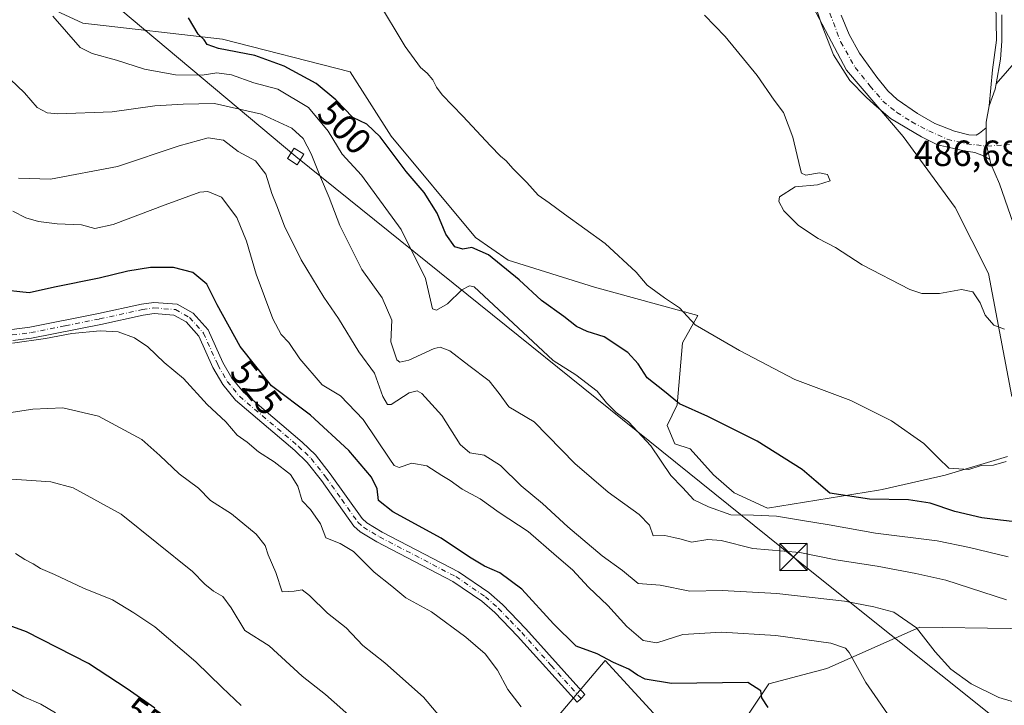
# Model space of a CAD drawing. Units: metres. Extents: x 634918 to 638380, y 4720492 to 4722873.
# Drawn here: x 636632 to 636902, y 4721530 to 4721718 of the extents above; entities that cross this region are included whole.
import ezdxf
from ezdxf.enums import TextEntityAlignment as Align

# ---------------------------------------------------------------- set-up
doc = ezdxf.new("R2010")
doc.units = ezdxf.units.M
doc.header["$MEASUREMENT"] = 0
doc.linetypes.add('DGN Style 4', pattern=[2.6384748266838614, 1.318413404963828, -0.6592067024819142, 0.001648016756204785, -0.6592067024819142])
for name, color, linetype, lineweight in [('Arcén (en calzada doble)', 91, 'Continuous', 13), ('Camino Cxs', 7, 'Continuous', 0), ('Camino eje', 30, 'DGN Style 4', 13), ('Carretera de calzada única Cxs', 7, 'Continuous', 13), ('Cima', 7, 'Continuous', 0), ('Cultivos herbáceos CxS', 92, 'Continuous', 0), ('Curva de nivel maestra', 30, 'Continuous', 30), ('Curva de nivel normal', 30, 'Continuous', 0), ('Matorral CxS', 135, 'Continuous', 0), ('Núcleo urbano CxS', 7, 'Continuous', 0), ('Pista pavimentada Cxs', 135, 'Continuous', 0), ('Pista pavimentada eje', 135, 'DGN Style 4', 0), ('Rótulo de curva de nivel directora', 7, 'Continuous', 0), ('Rótulo de punto de cota en terreno', 7, 'Continuous', 0), ('Tendido', 6, 'Continuous', 0), ('Torre de tendido Cxs', 51, 'Continuous', 0), ('Torre de tendido puntual', 7, 'Continuous', 0)]:
    doc.layers.add(name, color=color, linetype=linetype, lineweight=lineweight)
doc.styles.add('Style-Arial', font='txt')

# ---------------------------------------------------------------- blocks, each defined once
blk = doc.blocks.new('*U19')
at = {"layer": 'Núcleo urbano CxS', "color": 7, "linetype": 'Continuous', "lineweight": 0}
blk.add_polyline3d([(636904.5904999999, 4721614.706300001, 491.8380000000034), (636898.0919000005, 4721648.501499999, 488.3107000000019), (636888.9930999996, 4721666.699200001, 487.6572000000015), (636874.6952999998, 4721686.1965, 487.0362000000023), (636859.0975000003, 4721704.394099999, 486.9536999999983), (636847.3992999997, 4721726.4911, 487.3399000000064)], dxfattribs=at)
blk = doc.blocks.new('*U33')
at = {"layer": 'Carretera de calzada única Cxs', "color": 7, "linetype": 'Continuous', "lineweight": 13}
blk.add_polyline3d([(636907.9001000002, 4721653.700099999, 487.2128999999986), (636901.2001, 4721673.1601, 486.9593000000023), (636898.7401000002, 4721678.6801, 486.9186000000045), (636898.4802999999, 4721679.894900001, 486.8886999999959), (636897.7008999997, 4721683.540899999, 486.8375999999989), (636897.5170999998, 4721685.5985, 486.8902999999991), (636897.4859999996, 4721688.5919, 486.9066000000021), (636897.4700999996, 4721690.130100001, 486.858699999997), (636898.3300999999, 4721694.600099999, 486.6594000000041), (636899.9501, 4721699.190099999, 486.4532000000036), (636900.2015000005, 4721700.630100001, 486.4033000000054), (636908.9700999996, 4721710.630100001, 486.1898999999976)], dxfattribs=at)
blk = doc.blocks.new('5TTEND')
at = {"layer": 'Cima', "color": 7, "linetype": 'Continuous', "lineweight": 0}
for p, q in [((-0.375, 0.3754), (0.375, -0.3746)), ((0.3720000000000001, 0.3784000000000001), (-0.3720000000000001, -0.3776))]:
    blk.add_line(p, q, dxfattribs=at)
at = {"layer": 'Cima', "color": 7, "linetype": 'Continuous', "lineweight": 0, "flags": 128}
blk.add_lwpolyline([(-0.375, -0.3746), (0.375, -0.3746), (0.375, 0.3754), (-0.375, 0.3754), (-0.3720000000000001, -0.3776)], dxfattribs=at)

msp = doc.modelspace()

# ---------------------------------------------------------------- linework, layer by layer
at = {"layer": 'Arcén (en calzada doble)', "color": 91, "linetype": 'Continuous', "lineweight": 13}
msp.add_polyline3d([(636900.1601, 4721722.6501, 486.1497999999993), (636900.3300999999, 4721712.700099999, 486.1569000000018), (636899.2600999996, 4721704.530099999, 486.2590999999957), (636898.3300999999, 4721694.600099999, 486.6594000000041)], dxfattribs=at)
at = {"layer": 'Camino Cxs', "color": 7, "linetype": 'Continuous', "lineweight": 0}
for points in [[(636629.5100999996, 4721633.170100001, 528.7237000000023), (636634.4801000003, 4721633.790100001, 528.5908999999956), (636653.3601000002, 4721637.530099999, 527.8068000000058), (636665.1501000002, 4721640.140100001, 527.5001000000047), (636668.5701000001, 4721640.600099999, 527.3555000000051), (636674.9501, 4721640.110099999, 527.3154000000068), (636679.3800999997, 4721637.6601, 527.7085999999981), (636683.5301000001, 4721633.020099999, 527.8555000000051), (636687.5401, 4721624.110099999, 527.855899999995), (636690.0500999996, 4721619.7401, 528.0016999999935), (636693.2100999998, 4721615.880100001, 528.1301999999996), (636709.3901000004, 4721602.1601, 527.8344999999972), (636713.0000999998, 4721598.690099999, 527.7776000000014), (636717.0900999998, 4721593.520099999, 527.9521999999997), (636725.8701, 4721581.1801, 527.7446999999956), (636727.1401000004, 4721580.050100001, 527.7449999999953), (636731.4200999998, 4721577.470100001, 527.5702000000019), (636752.4101, 4721566.540100001, 527.2357000000047), (636760.7001, 4721560.9101, 527.0988000000071), (636764.4401000004, 4721557.5701, 527.5357999999978), (636770.8701, 4721550.9101, 527.8316000000051), (636787.1101000002, 4721532.8101, 526.9867999999988), (636786.0651000004, 4721531.7301, 527.266499999998), (636784.9757000003, 4721530.699300001, 527.5448000000034), (636768.6401000004, 4721548.8301, 528.632500000007), (636762.3201000001, 4721555.370100001, 528.127800000002), (636758.8201000001, 4721558.5001, 527.891499999998), (636750.8400999998, 4721563.920100001, 527.7217999999993), (636729.9301000005, 4721574.8101, 528.2290999999968), (636725.3201000001, 4721577.5801, 528.2016000000004), (636723.5800999999, 4721579.130100001, 528.2139000000025), (636714.6501000002, 4721591.690099999, 528.5078000000067), (636710.7401000002, 4721596.630100001, 528.3785000000062), (636707.3400999998, 4721599.890100001, 528.3325999999943), (636691.0201000003, 4721613.7301, 528.4959999999992), (636687.5301000001, 4721618.0001, 528.3505000000005), (636684.8201000001, 4721622.720100001, 528.4453000000067), (636680.9401000004, 4721631.340100001, 528.5994999999966), (636677.4501, 4721635.2401, 528.2939999999944), (636674.0500999996, 4721637.120100001, 528.1912000000011), (636668.6601, 4721637.530099999, 528.4474000000046), (636665.6801000005, 4721637.130100001, 528.6229000000021), (636653.9901000002, 4721634.540100001, 529.2054999999964), (636634.9700999996, 4721630.780099999, 529.9712000000001), (636629.7600999996, 4721630.130100001, 530.210500000001)], [(636629.5100999996, 4721633.170100001, 528.7237000000023), (636634.4801000003, 4721633.790100001, 528.5908999999956), (636653.3601000002, 4721637.530099999, 527.8068000000058), (636665.1501000002, 4721640.140100001, 527.5001000000047), (636668.5701000001, 4721640.600099999, 527.3555000000051), (636674.9501, 4721640.110099999, 527.3154000000068), (636679.3800999997, 4721637.6601, 527.7085999999981)], [(636679.3800999997, 4721637.6601, 527.7085999999981), (636683.5301000001, 4721633.020099999, 527.8555000000051), (636687.5401, 4721624.110099999, 527.855899999995), (636690.0500999996, 4721619.7401, 528.0016999999935), (636693.2100999998, 4721615.880100001, 528.1301999999996), (636709.3901000004, 4721602.1601, 527.8344999999972), (636713.0000999998, 4721598.690099999, 527.7776000000014), (636717.0900999998, 4721593.520099999, 527.9521999999997), (636725.8701, 4721581.1801, 527.7446999999956), (636727.1401000004, 4721580.050100001, 527.7449999999953), (636731.4200999998, 4721577.470100001, 527.5702000000019), (636752.4101, 4721566.540100001, 527.2357000000047), (636760.7001, 4721560.9101, 527.0988000000071), (636764.4401000004, 4721557.5701, 527.5357999999978), (636770.8701, 4721550.9101, 527.8316000000051), (636787.1101000002, 4721532.8101, 526.9867999999988), (636786.0651000004, 4721531.7301, 527.266499999998), (636784.9757000003, 4721530.699300001, 527.5448000000034), (636768.6401000004, 4721548.8301, 528.632500000007), (636762.3201000001, 4721555.370100001, 528.127800000002), (636758.8201000001, 4721558.5001, 527.891499999998), (636750.8400999998, 4721563.920100001, 527.7217999999993), (636729.9301000005, 4721574.8101, 528.2290999999968), (636725.3201000001, 4721577.5801, 528.2016000000004), (636723.5800999999, 4721579.130100001, 528.2139000000025), (636714.6501000002, 4721591.690099999, 528.5078000000067), (636710.7401000002, 4721596.630100001, 528.3785000000062), (636707.3400999998, 4721599.890100001, 528.3325999999943), (636691.0201000003, 4721613.7301, 528.4959999999992), (636687.5301000001, 4721618.0001, 528.3505000000005), (636684.8201000001, 4721622.720100001, 528.4453000000067), (636680.9401000004, 4721631.340100001, 528.5994999999966), (636677.4501, 4721635.2401, 528.2939999999944), (636674.0500999996, 4721637.120100001, 528.1912000000011), (636668.6601, 4721637.530099999, 528.4474000000046), (636665.6801000005, 4721637.130100001, 528.6229000000021), (636653.9901000002, 4721634.540100001, 529.2054999999964), (636634.9700999996, 4721630.780099999, 529.9712000000001), (636629.7600999996, 4721630.130100001, 530.210500000001)]]:
    msp.add_polyline3d(points, dxfattribs=at)
at = {"layer": 'Camino eje', "color": 30, "linetype": 'DGN Style 4', "lineweight": 13}
msp.add_polyline3d([(636629.6350999996, 4721631.6501, 529.4208999999975), (636634.7251000004, 4721632.2851, 529.2225000000036), (636644.2351000002, 4721634.165100001, 529.2057999999961), (636653.6750999996, 4721636.0351, 528.5108000000037), (636665.4151, 4721638.6351, 528.0728999999993), (636668.6151000002, 4721639.065099999, 527.9024000000063), (636671.3101000005, 4721638.860099999, 527.8583000000071), (636674.5000999998, 4721638.6151, 527.7459999999992), (636678.4151, 4721636.450099999, 527.9811999999947), (636682.2351000002, 4721632.1801, 528.3065999999963), (636686.1801000005, 4721623.415100001, 528.1760000000068), (636688.7901, 4721618.870100001, 528.1993999999977), (636690.3701, 4721616.940099999, 528.3237999999983), (636692.1151000002, 4721614.8051, 528.3270000000048), (636708.3651000002, 4721601.0251, 528.0761999999959), (636710.0651000004, 4721599.395099999, 528.0448000000034), (636711.8701, 4721597.6601, 527.9876999999979), (636715.8701, 4721592.6051, 528.180600000007), (636720.2600999996, 4721586.4351, 527.9556000000011), (636724.7251000004, 4721580.155099999, 527.9590999999928), (636726.2301000003, 4721578.815099999, 527.9538999999932), (636728.5351, 4721577.4301, 527.8343000000023), (636730.6750999996, 4721576.140100001, 527.8834000000061), (636751.6250999998, 4721565.2301, 527.4771000000037), (636759.7600999996, 4721559.7051, 527.5065000000031), (636763.3800999997, 4721556.470100001, 527.8298000000068), (636766.5950999996, 4721553.140100001, 528.0518000000011), (636769.7550999997, 4721549.870100001, 528.2436000000016), (636777.8750999998, 4721540.8201, 527.7571999999927), (636786.0651000004, 4721531.7301, 527.266499999998)], dxfattribs=at)
at = {"layer": 'Carretera de calzada única Cxs', "color": 7, "linetype": 'Continuous', "lineweight": 13, "extrusion": (0.01057717174929231, 0.01206255474128446, 0.9998713008237108), "elevation": 64178.71584125892, "flags": 128}
msp.add_lwpolyline([(636859.4230704226, 4721269.968051502), (636868.1934371688, 4721279.968779107)], dxfattribs=at)
msp.add_lwpolyline([(636859.4230704226, 4721269.968051502), (636868.1934371688, 4721279.968779107)], dxfattribs=at)
at = {"layer": 'Carretera de calzada única Cxs', "color": 7, "linetype": 'Continuous', "lineweight": 13, "extrusion": (5.656726414435263e-05, -0.005444644595883596, 0.9999851762128124), "elevation": -25184.98934480995, "flags": 128}
msp.add_lwpolyline([(636897.457437597, 4721621.453341106), (636897.4885385192, 4721618.459896737)], dxfattribs=at)
at = {"layer": 'Carretera de calzada única Cxs', "color": 7, "linetype": 'Continuous', "lineweight": 13, "extrusion": (0.002269035537630632, -0.02540134672907969, 0.9996747586400679), "elevation": -118005.2979899354, "flags": 128}
msp.add_lwpolyline([(1054474.613580947, 4644791.967116302), (1054474.613580947, 4644794.033581277)], dxfattribs=at)
at = {"layer": 'Carretera de calzada única Cxs', "color": 7, "linetype": 'Continuous', "lineweight": 13, "extrusion": (-0.002865181789643604, 0.0134014788971116, 0.9999060911389042), "elevation": 61939.50651936141, "flags": 128}
msp.add_lwpolyline([(636896.4811969962, 4721277.448805517), (636897.2608402201, 4721273.802478063)], dxfattribs=at)
at = {"layer": 'Carretera de calzada única Cxs', "color": 7, "linetype": 'Continuous', "lineweight": 13}
for points in [[(636908.9700999996, 4721710.630100001, 486.1898999999976), (636900.2015000005, 4721700.630100001, 486.4033000000054), (636901.3901000004, 4721707.440099999, 486.2943999999989), (636901.8400999998, 4721712.420100001, 486.2250000000058), (636901.7600999996, 4721719.670100001, 486.1609999999928)], [(636900.2015000005, 4721700.630100001, 486.4033000000054), (636901.3901000004, 4721707.440099999, 486.2943999999989), (636901.8400999998, 4721712.420100001, 486.2250000000058), (636901.7600999996, 4721719.670100001, 486.1609999999928)], [(636897.4859999996, 4721688.5919, 486.9066000000021), (636897.4700999996, 4721690.130100001, 486.858699999997), (636898.3300999999, 4721694.600099999, 486.6594000000041), (636899.9501, 4721699.190099999, 486.4532000000036), (636900.2015000005, 4721700.630100001, 486.4033000000054)], [(636907.9001000002, 4721653.700099999, 487.2128999999986), (636901.2001, 4721673.1601, 486.9593000000023), (636898.7401000002, 4721678.6801, 486.9186000000045), (636898.4803999999, 4721679.894900001, 486.8886999999959)]]:
    msp.add_polyline3d(points, dxfattribs=at)
at = {"layer": 'Cultivos herbáceos CxS', "color": 92, "linetype": 'Continuous', "lineweight": 0}
for points in [[(636847.3992999997, 4721726.4911, 487.3399000000064), (636859.0975000003, 4721704.394099999, 486.9536999999983), (636874.6952999998, 4721686.1965, 487.0362000000023), (636888.9930999996, 4721666.699200001, 487.6572000000015), (636898.0919000005, 4721648.501499999, 488.3107000000019), (636904.5904999999, 4721614.706300001, 491.8380000000034)], [(636847.3992999997, 4721726.4911, 487.3399000000064), (636859.0975000003, 4721704.394099999, 486.9536999999983), (636874.6952999998, 4721686.1965, 487.0362000000023), (636888.9930999996, 4721666.699200001, 487.6572000000015), (636898.0919000005, 4721648.501499999, 488.3107000000019), (636904.5904999999, 4721614.706300001, 491.8380000000034)], [(636903.3784999996, 4721598.211300001, 494.267200000002), (636886.1771999998, 4721593.1395, 495.2293000000063), (636868.9181000004, 4721589.215700001, 497.9658000000054), (636867.8991, 4721588.983700001, 498.1255999999995), (636837.3860999999, 4721584.015900001, 503.0642999999982), (636828.1622000001, 4721588.274900001, 503.4055999999982), (636822.4852999998, 4721593.242900001, 503.0777999999991), (636816.0992999999, 4721600.3419, 502.2066999999952), (636811.8411999998, 4721601.7609, 502.9057999999932), (636809.7125000004, 4721606.729900001, 502.6826000000001), (636812.5515000002, 4721612.408700001, 499.9110999999976), (636813.9707000004, 4721629.444499999, 496.4891000000061), (636818.2008999997, 4721636.9823, 494.411500000002), (636789.8169, 4721644.7915, 496.8488000000071), (636766.0729, 4721652.158500001, 498.3530000000028), (636757.0120999999, 4721658.390500001, 497.9940000000061), (636733.8914999999, 4721686.274300001, 498.8453000000009), (636722.5318, 4721703.925100001, 497.1812999999966), (636687.4779000003, 4721712.916300001, 499.2765000000073), (636649.0198999997, 4721717.310500001, 503.8494000000064), (636636.7204, 4721723.0295, 504.8130999999995)], [(636903.3784999996, 4721598.211300001, 494.267200000002), (636886.1771999998, 4721593.1395, 495.2293000000063), (636868.9181000004, 4721589.215700001, 497.9658000000054), (636867.8991, 4721588.983700001, 498.1255999999995), (636837.3860999999, 4721584.015900001, 503.0642999999982), (636828.1622000001, 4721588.274900001, 503.4055999999982), (636822.4852999998, 4721593.242900001, 503.0777999999991), (636816.0992999999, 4721600.3419, 502.2066999999952), (636811.8411999998, 4721601.7609, 502.9057999999932), (636809.7125000004, 4721606.729900001, 502.6826000000001), (636812.5515000002, 4721612.408700001, 499.9110999999976), (636813.9707000004, 4721629.444499999, 496.4891000000061), (636818.2008999997, 4721636.9823, 494.411500000002), (636789.8169, 4721644.7915, 496.8488000000071), (636766.0729, 4721652.158500001, 498.3530000000028), (636757.0120999999, 4721658.390500001, 497.9940000000061), (636733.8914999999, 4721686.274300001, 498.8453000000009), (636722.5318, 4721703.925100001, 497.1812999999966), (636687.4779000003, 4721712.916300001, 499.2765000000073), (636649.0198999997, 4721717.310500001, 503.8494000000064), (636636.7204, 4721723.0295, 504.8130999999995)], [(636917.2106999997, 4721324.220100001, 522.6937999999936), (636902.3095000006, 4721324.930299999, 524.952099999995), (636884.5697, 4721340.5461, 524.5874999999943), (636883.8601000002, 4721354.0329, 522.5371000000014), (636894.5043000003, 4721361.8409, 520.8352000000014), (636873.2163000006, 4721379.5867, 523.440300000002), (636839.1572000004, 4721410.818499999, 528.2455000000045), (636800.8393000001, 4721439.212300001, 532.8886000000057), (636773.6096000001, 4721453.5733, 536.7516999999935), (636747.5126999998, 4721475.006300001, 538.9369000000006), (636740.1700999998, 4721490.3201, 539.9802000000054), (636757.3903000001, 4721504.557700001, 535.4266999999963), (636777.0697999997, 4721523.681299999, 529.5720000000001), (636792.6812000005, 4721542.1369, 524.8441000000021), (636809.0018999996, 4721524.391100001, 527.1334000000061), (636815.3876999998, 4721518.712099999, 528.1296000000002), (636823.9027000006, 4721515.163100001, 528.3975999999967), (636837.7401000002, 4721535.7477, 524.0589000000036), (636853.7062999997, 4721540.006300001, 521.4186000000045), (636868.3043000001, 4721546.496300001, 517.5792999999976), (636879.2516000001, 4721551.363100001, 514.6885000000038), (636928.9227, 4721550.6527, 512.1823000000004)], [(636928.9227, 4721550.6527, 512.1823000000004), (636879.2516000001, 4721551.363100001, 514.6885000000038), (636868.3043000001, 4721546.496300001, 517.5792999999976), (636853.7062999997, 4721540.006300001, 521.4186000000045), (636837.7401000002, 4721535.7477, 524.0589000000036), (636823.9027000006, 4721515.163100001, 528.3975999999967), (636815.3876999998, 4721518.712099999, 528.1296000000002), (636809.0018999996, 4721524.391100001, 527.1334000000061), (636792.6812000005, 4721542.1369, 524.8441000000021), (636777.0697999997, 4721523.681299999, 529.5720000000001), (636757.3903000001, 4721504.557700001, 535.4266999999963), (636740.1700999998, 4721490.3201, 539.9802000000054), (636747.5126999998, 4721475.006300001, 538.9369000000006), (636773.6096000001, 4721453.5733, 536.7516999999935), (636800.8393000001, 4721439.212300001, 532.8886000000057), (636839.1572000004, 4721410.818499999, 528.2455000000045), (636873.2163000006, 4721379.5867, 523.440300000002), (636894.5043000003, 4721361.8409, 520.8352000000014), (636883.8601000002, 4721354.0329, 522.5371000000014), (636884.5697, 4721340.5461, 524.5874999999943), (636902.3095000006, 4721324.930299999, 524.952099999995), (636917.2106999997, 4721324.220100001, 522.6937999999936)]]:
    msp.add_polyline3d(points, dxfattribs=at)
at = {"layer": 'Curva de nivel maestra', "color": 30, "linetype": 'Continuous', "lineweight": 30, "flags": 128}
for points, elevation in [([(636905.4900000002, 4721580.3301), (636901.4000000004, 4721580.7301), (636896.3200000003, 4721581.370100001), (636888.9100000003, 4721583.1601), (636882.0700000003, 4721585.440099999), (636876.1699999999, 4721586.290100001), (636865.3700000001, 4721586.550100001), (636854.5199999996, 4721588.1601), (636850.7000000002, 4721591.340100001), (636846.9100000003, 4721594.640100001), (636834.5199999996, 4721602.4301), (636820.9699999997, 4721609.210100001), (636813.1399999997, 4721612.7601), (636808.9800000006, 4721616.0801), (636804.2199999997, 4721619.840100001), (636801.7800000003, 4721623.690099999), (636798.9199999999, 4721626.8301), (636792.3899999997, 4721631.090100001), (636787.75, 4721632.620100001), (636784.8200000003, 4721633.9801), (636781.3799999999, 4721636.7301), (636775.2400000002, 4721641.140100001), (636769.0199999996, 4721646.780099999), (636760.6200000001, 4721653.6601), (636756, 4721655.640100001), (636753.5499999998, 4721655.2401), (636751.3700000001, 4721655.9001), (636748.8499999996, 4721659.350099999), (636746.5300000003, 4721665.090100001), (636742.9199999999, 4721670.8101), (636737.9800000006, 4721676.540100001), (636730.8200000003, 4721686.0601), (636727.2000000002, 4721689.620100001), (636723.3399999999, 4721691.4101), (636718.6299999999, 4721696.3101), (636713.1900000004, 4721700.7401), (636704.4600000001, 4721705.4801), (636696.3700000001, 4721708.450099999), (636686.3499999996, 4721710.360099999), (636683.25, 4721711.460100001), (636682.4000000004, 4721712.7601), (636680.7999999998, 4721714.270099999), (636678.1100000005, 4721718.800100001)], 500), ([(636837.5199999996, 4721529.300100001), (636835.7999999998, 4721531.920100001), (636835.4800000006, 4721533.870100001), (636831.9100000003, 4721536.1601), (636810.9500000002, 4721535.850099999), (636803.7400000002, 4721537.040100001), (636801.5999999996, 4721538.110099999), (636799.2300000006, 4721539.8201), (636795, 4721541.590100001), (636790.54, 4721544.040100001), (636784.7599999999, 4721546.1601), (636778.4600000001, 4721552.2501), (636769.7599999999, 4721561.800100001), (636763.7599999999, 4721566.280099999), (636759.5599999997, 4721568.0801), (636755.3799999999, 4721570.540100001), (636747.5599999997, 4721575.780099999), (636734.29, 4721583.040100001), (636730.4000000004, 4721586.1801), (636729.9800000006, 4721589.380100001), (636728.4500000002, 4721592.590100001), (636722.2199999997, 4721599.880100001), (636711.6200000001, 4721609.590100001), (636700.9800000006, 4721617.640100001), (636692.2800000003, 4721628.5001), (636686.0199999996, 4721639.9001), (636683.1500000004, 4721645.600099999), (636679.3099999997, 4721648.8201), (636673.9699999997, 4721650.200099999), (636667.6299999999, 4721650.2301), (636661.4500000002, 4721649.1801), (636653.5700000003, 4721647.210100001), (636641.2999999998, 4721644.8101), (636634.25, 4721643.200099999), (636625.7000000002, 4721644.1801)], 525), ([(636668.8499999996, 4721529.050100001), (636661.2400000002, 4721534.360099999), (636650.6500000004, 4721541.350099999), (636633.5199999996, 4721550.040100001), (636618.1200000001, 4721555.6801)], 550)]:
    msp.add_lwpolyline(points, dxfattribs=dict(at, elevation=elevation))
at = {"layer": 'Curva de nivel normal', "color": 30, "linetype": 'Continuous', "lineweight": 0, "flags": 128}
for points, elevation in [([(636903.0199999996, 4721596.880100001), (636899.4699999997, 4721595.8201), (636896.1600000003, 4721595.790100001), (636892.7000000002, 4721594.690099999), (636887.1799999997, 4721595.020099999), (636884.3600000005, 4721597.770099999), (636880.3399999999, 4721601.790100001), (636871.4800000006, 4721608.0801), (636860.29, 4721613.640100001), (636844.8799999999, 4721619.440099999), (636829.6799999997, 4721627.370100001), (636817.5, 4721634.450099999), (636813.1299999999, 4721639.0801), (636809, 4721641.870100001), (636804.2800000003, 4721645.3201), (636801.25, 4721648.880100001), (636792.6900000004, 4721656.7601), (636781.5099999999, 4721664.8301), (636777.29, 4721668.0001), (636774.2800000003, 4721670.0801), (636771.1600000003, 4721673.5801), (636767.3399999999, 4721677.370100001), (636765.5199999996, 4721679.540100001), (636763.8799999999, 4721680.770099999), (636761.1299999999, 4721683.610099999), (636753.5499999998, 4721691.770099999), (636747.8600000005, 4721697.640100001), (636746.3200000003, 4721699.790100001), (636745.3300000001, 4721701.780099999), (636743.75, 4721703.640100001), (636741.9000000004, 4721705.120100001), (636737.6699999999, 4721710.960100001), (636730.0599999997, 4721723.590100001)], 495), ([(636640.8300000001, 4721719.2501), (636648.2800000003, 4721710.6801), (636651.6100000005, 4721708.970100001), (636658.3200000003, 4721707.200099999), (636666, 4721704.700099999), (636674.4900000002, 4721703.1601), (636681.8300000001, 4721703.040100001), (636685.8600000005, 4721703.7301), (636689.9199999999, 4721703.130100001), (636696.0700000003, 4721700.950099999), (636702.6699999999, 4721699.220100001), (636711.1100000005, 4721694.130100001), (636716.5199999996, 4721687.610099999), (636720.3300000001, 4721681.350099999), (636725.7199999997, 4721675.5601), (636736.6299999999, 4721660.640100001), (636743.2999999998, 4721647.140100001), (636745.25, 4721638.860099999), (636746.3499999996, 4721638.420100001), (636749.3200000003, 4721640.220100001), (636753.2599999999, 4721644.050100001), (636755.3799999999, 4721645.130100001), (636756.6900000004, 4721644.9101), (636774.1500000004, 4721628.540100001), (636778.3899999997, 4721624.600099999), (636784.6399999997, 4721620.7301), (636790.5099999999, 4721616.170100001), (636793.0800000001, 4721613.0101), (636795.7599999999, 4721610.340100001), (636799.1399999997, 4721607.7301), (636805.2199999997, 4721601.200099999), (636810.7999999998, 4721593.0601), (636814.0099999999, 4721589.6801), (636817.0599999997, 4721586.3301), (636821.1100000005, 4721584.440099999), (636827.25, 4721582.2401), (636833.5300000003, 4721582.120100001), (636839.8700000001, 4721581.860099999), (636846.4600000001, 4721580.720100001), (636854.3099999997, 4721579.5101), (636867.04, 4721577.1801), (636884, 4721575.0801), (636892.9000000004, 4721573.2601), (636903.5, 4721570.690099999)], 505), ([(636902.5099999999, 4721633.270099999), (636899.6399999997, 4721634.3101), (636897.1799999997, 4721637.120100001), (636895.8700000001, 4721640.450099999), (636893.8200000003, 4721643.540100001), (636890.7100000001, 4721644.1801), (636884.6200000001, 4721643.0101), (636879.8399999999, 4721643.0801), (636876.5300000003, 4721644.110099999), (636863.3600000005, 4721650.920100001), (636856.0800000001, 4721655.640100001), (636851.29, 4721658.190099999), (636845.8499999996, 4721661.7501), (636841.8099999997, 4721665.7301), (636840.4600000001, 4721668.360099999), (636840.6200000001, 4721669.610099999), (636844.9900000002, 4721672.380100001), (636851.0599999997, 4721672.860099999), (636854.6100000005, 4721673.9801), (636853.8200000003, 4721675.720100001), (636851.6799999997, 4721676.2401), (636847.8499999996, 4721675.5601), (636846.6900000004, 4721676.110099999), (636846.3099999997, 4721677.4801), (636844.3300000001, 4721686.020099999), (636841.7400000002, 4721692.8101), (636839.2100000001, 4721696.130100001), (636834.4699999997, 4721702.960100001), (636825.7300000006, 4721713.630100001), (636820, 4721719.5601)], 490), ([(636903.0999999996, 4721558.890100001), (636886.4000000004, 4721564.280099999), (636878.1299999999, 4721566.120100001), (636867.4800000006, 4721568.100099999), (636856.1200000001, 4721569.880100001), (636846.2800000003, 4721571.880100001), (636833.3499999996, 4721573.0001), (636824.6299999999, 4721575.1801), (636820.9100000003, 4721575.4801), (636816.4800000006, 4721574.720100001), (636813.5999999996, 4721575.5001), (636811.5700000003, 4721576.0001), (636809.1299999999, 4721576.4901), (636805.9199999999, 4721576.4001), (636804.9000000004, 4721579.3301), (636802.0300000003, 4721582.3201), (636793.54, 4721588.440099999), (636784.4000000004, 4721596.3101), (636773.1900000004, 4721607.7401), (636766.1900000004, 4721611.9001), (636763.5800000001, 4721615.5601), (636760.7800000003, 4721619.030099999), (636755.1699999999, 4721623.280099999), (636749.9600000001, 4721627.3201), (636747.3600000005, 4721628.300100001), (636745.6600000003, 4721627.960100001), (636738.7100000001, 4721624.7601), (636736.2000000002, 4721624.1501), (636735.4400000004, 4721624.780099999), (636733.7999999998, 4721629.7401), (636734.04, 4721635.7401), (636731.3799999999, 4721641.8201), (636725.8200000003, 4721649.6501), (636719.7699999996, 4721661.7601), (636716.8099999997, 4721669.450099999), (636714.3799999999, 4721675.030099999), (636711.8799999999, 4721681.440099999), (636709.6699999999, 4721685.620100001), (636706.54, 4721688.440099999), (636698.2300000006, 4721692.3101), (636685.2300000006, 4721695.220100001), (636676.6200000001, 4721695.0601), (636668.8600000005, 4721694.640100001), (636657.1600000003, 4721692.970100001), (636642.1500000004, 4721692.380100001), (636639.25, 4721692.690099999), (636636.4500000002, 4721694.140100001), (636633.0199999996, 4721698.200099999), (636627.1100000005, 4721703.7601)], 510), ([(636907.7999999998, 4721529.9901), (636900.9500000002, 4721532.0001), (636893.3499999996, 4721535.7401), (636887.79, 4721539.8301), (636883.4800000006, 4721544.550100001), (636878.3399999999, 4721551.1801), (636872.0999999996, 4721555.5001), (636866.5800000001, 4721556.9301), (636858.5300000003, 4721558.4901), (636839.9600000001, 4721560.630100001), (636824.8799999999, 4721561.460100001), (636815.9600000001, 4721561.200099999), (636807.8600000005, 4721562.860099999), (636801.8099999997, 4721563.340100001), (636797.4299999997, 4721566.940099999), (636791.8799999999, 4721570.9801), (636782.4199999999, 4721578.9101), (636775.4699999997, 4721585.300100001), (636769.6399999997, 4721590.170100001), (636763.8799999999, 4721595.7601), (636759.4199999999, 4721598.620100001), (636755.4699999997, 4721599.280099999), (636752.8099999997, 4721601.520099999), (636747.75, 4721609.4901), (636742.2400000002, 4721615.530099999), (636741.0300000003, 4721616.280099999), (636738.7599999999, 4721615.770099999), (636733.8700000001, 4721612.5601), (636732.8200000003, 4721612.5001), (636731.5800000001, 4721614.690099999), (636729.2999999998, 4721621.170100001), (636724.9299999997, 4721626.970100001), (636719.3700000001, 4721636.1601), (636715.3700000001, 4721642.0701), (636709.0599999997, 4721652.280099999), (636704.4699999997, 4721661.540100001), (636702.4299999997, 4721667.140100001), (636701, 4721670.5001), (636699.3799999999, 4721675.8301), (636696.5800000001, 4721679.5001), (636691.7400000002, 4721682.0601), (636687.7400000002, 4721685.140100001), (636683.5300000003, 4721685.8301), (636675.5300000003, 4721683.620100001), (636658.6200000001, 4721677.960100001), (636640.1600000003, 4721674.4301), (636631.3200000003, 4721674.780099999)], 515), ([(636872.04, 4721525.170100001), (636864.4000000004, 4721536.120100001), (636859.79, 4721544.360099999), (636858.7999999998, 4721545.610099999), (636854.75, 4721546.9001), (636839.6200000001, 4721549.0101), (636824.7199999997, 4721549.9801), (636814.0599999997, 4721549.3101), (636806.8799999999, 4721547.040100001), (636803.1399999997, 4721547.700099999), (636798.6900000004, 4721551.520099999), (636793.4299999997, 4721557.340100001), (636788.1299999999, 4721562.360099999), (636783.7000000002, 4721567.100099999), (636779.3200000003, 4721570.8101), (636771.5, 4721577.600099999), (636763.5199999996, 4721582.8301), (636758.3600000005, 4721586.590100001), (636753.4000000004, 4721589.300100001), (636750.1200000001, 4721591.6801), (636747.7699999996, 4721593.0601), (636743.6399999997, 4721595.640100001), (636739.5099999999, 4721596.440099999), (636736.0700000003, 4721595.220100001), (636734.6900000004, 4721595.7501), (636733.4500000002, 4721597.520099999), (636726.1699999999, 4721608.4001), (636719.8899999997, 4721614.9001), (636714.9000000004, 4721617.920100001), (636708.7400000002, 4721625.090100001), (636705.7000000002, 4721629.590100001), (636703.6299999999, 4721631.7601), (636701.3499999996, 4721636.0701), (636696.75, 4721648.4001), (636694.0800000001, 4721657.4101), (636691.3700000001, 4721663.9101), (636687.2000000002, 4721669.5601), (636683.4100000003, 4721671.050100001), (636681.1900000004, 4721670.920100001), (636671.7000000002, 4721667.380100001), (636657.4199999999, 4721661.9901), (636652.3200000003, 4721660.950099999), (636648.6799999997, 4721661.940099999), (636642.0300000003, 4721662.210100001), (636636.8899999997, 4721662.800100001), (636633.3799999999, 4721663.860099999), (636629.7699999996, 4721665.630100001)], 520), ([(636769.5899999999, 4721529.4901), (636765.9299999997, 4721534.210100001), (636763.1399999997, 4721539.520099999), (636759.7400000002, 4721544.020099999), (636754.3799999999, 4721548.620100001), (636744.9699999997, 4721555.540100001), (636737.8700000001, 4721559.440099999), (636734.0499999998, 4721562.640100001), (636729.1299999999, 4721566.460100001), (636723.5099999999, 4721572.100099999), (636719.7800000003, 4721574.350099999), (636715.8799999999, 4721575.870100001), (636714.3799999999, 4721579.7501), (636711.6799999997, 4721583.720100001), (636709.3799999999, 4721586.040100001), (636708.1799999997, 4721590.0701), (636706.2000000002, 4721593.3101), (636701.6799999997, 4721596.780099999), (636697.4000000004, 4721599.5101), (636694.2699999996, 4721602.1501), (636691.4699999997, 4721604.140100001), (636688.3799999999, 4721607.7301), (636683.25, 4721612.5801), (636676.7800000003, 4721619.710100001), (636671.3799999999, 4721624.100099999), (636666.9699999997, 4721628.420100001), (636663.2400000002, 4721630.890100001), (636658.7599999999, 4721632.5101), (636653.7999999998, 4721632.770099999), (636646.04, 4721632.0701), (636638.7599999999, 4721630.630100001), (636629.7000000002, 4721629.390100001)], 530), ([(636751.2000000002, 4721522.110099999), (636742.7599999999, 4721532.0601), (636732.0800000001, 4721541.5801), (636726.0999999996, 4721546.270099999), (636721.4299999997, 4721551.200099999), (636716.3300000001, 4721555.2301), (636711.4299999997, 4721560.0001), (636709.3700000001, 4721561.5601), (636707.1500000004, 4721561.2501), (636703.8899999997, 4721561.090100001), (636702.0899999999, 4721566.3201), (636699.9800000006, 4721571.210100001), (636699.2400000002, 4721573.800100001), (636696.7599999999, 4721576.880100001), (636689.9100000003, 4721582.460100001), (636684.1900000004, 4721586.190099999), (636680.8499999996, 4721589.540100001), (636675.5199999996, 4721593.4801), (636670.1900000004, 4721598.5601), (636665.3200000003, 4721602.9101), (636653.3700000001, 4721609.340100001), (636643.5899999999, 4721611.6601), (636635.29, 4721611.220100001), (636627.54, 4721610.050100001)], 535), ([(636723.75, 4721525.800100001), (636715.8099999997, 4721532.8201), (636709.3399999999, 4721537.9101), (636700.3300000001, 4721546.2401), (636693.5700000003, 4721550.450099999), (636689.8799999999, 4721556.700099999), (636687.5599999997, 4721559.770099999), (636685.0099999999, 4721561.2301), (636682.6200000001, 4721563.1801), (636679.2400000002, 4721566.600099999), (636659.6100000005, 4721582.390100001), (636646.4199999999, 4721589.670100001), (636640.2699999996, 4721591.300100001), (636626.8799999999, 4721592.2401)], 540), ([(636692.5700000003, 4721529.780099999), (636687.3899999997, 4721534.7601), (636680.1600000003, 4721541.8201), (636668.8600000005, 4721551.460100001), (636663.0999999996, 4721555.2601), (636657.1699999999, 4721558.8101), (636649.25, 4721562.030099999), (636641.2599999999, 4721565.8201), (636637.3899999997, 4721567.460100001), (636635.3499999996, 4721568.770099999), (636633.0999999996, 4721569.960100001), (636630.5700000003, 4721571.5701)], 545), ([(636641.5, 4721527.840100001), (636637.4699999997, 4721530.140100001), (636632.8399999999, 4721532.1801), (636625.7699999996, 4721536.3301)], 555)]:
    msp.add_lwpolyline(points, dxfattribs=dict(at, elevation=elevation))
at = {"layer": 'Matorral CxS', "color": 135, "linetype": 'Continuous', "lineweight": 0}
for points in [[(636636.7204, 4721723.0295, 504.8130999999995), (636649.0198999997, 4721717.310500001, 503.8494000000064), (636687.4779000003, 4721712.916300001, 499.2765000000073), (636722.5318, 4721703.925100001, 497.1812999999966), (636733.8914999999, 4721686.274300001, 498.8453000000009), (636757.0120999999, 4721658.390500001, 497.9940000000061), (636766.0729, 4721652.158500001, 498.3530000000028), (636789.8169, 4721644.7915, 496.8488000000071), (636818.2008999997, 4721636.9823, 494.411500000002), (636813.9707000004, 4721629.444499999, 496.4891000000061), (636812.5515000002, 4721612.408700001, 499.9110999999976), (636809.7125000004, 4721606.729900001, 502.6826000000001), (636811.8411999998, 4721601.7609, 502.9057999999932), (636816.0992999999, 4721600.3419, 502.2066999999952), (636822.4852999998, 4721593.242900001, 503.0777999999991), (636828.1622000001, 4721588.274900001, 503.4055999999982), (636837.3860999999, 4721584.015900001, 503.0642999999982), (636867.8991, 4721588.983700001, 498.1255999999995), (636868.9181000004, 4721589.215700001, 497.9658000000054), (636886.1771999998, 4721593.1395, 495.2293000000063), (636903.3784999996, 4721598.211300001, 494.267200000002)], [(636903.3784999996, 4721598.211300001, 494.267200000002), (636886.1771999998, 4721593.1395, 495.2293000000063), (636868.9181000004, 4721589.215700001, 497.9658000000054), (636867.8991, 4721588.983700001, 498.1255999999995), (636837.3860999999, 4721584.015900001, 503.0642999999982), (636828.1622000001, 4721588.274900001, 503.4055999999982), (636822.4852999998, 4721593.242900001, 503.0777999999991), (636816.0992999999, 4721600.3419, 502.2066999999952), (636811.8411999998, 4721601.7609, 502.9057999999932), (636809.7125000004, 4721606.729900001, 502.6826000000001), (636812.5515000002, 4721612.408700001, 499.9110999999976), (636813.9707000004, 4721629.444499999, 496.4891000000061), (636818.2008999997, 4721636.9823, 494.411500000002), (636789.8169, 4721644.7915, 496.8488000000071), (636766.0729, 4721652.158500001, 498.3530000000028), (636757.0120999999, 4721658.390500001, 497.9940000000061), (636733.8914999999, 4721686.274300001, 498.8453000000009), (636722.5318, 4721703.925100001, 497.1812999999966), (636687.4779000003, 4721712.916300001, 499.2765000000073), (636649.0198999997, 4721717.310500001, 503.8494000000064), (636636.7204, 4721723.0295, 504.8130999999995)], [(636928.9227, 4721550.6527, 512.1823000000004), (636879.2516000001, 4721551.363100001, 514.6885000000038), (636868.3043000001, 4721546.496300001, 517.5792999999976), (636853.7062999997, 4721540.006300001, 521.4186000000045), (636837.7401000002, 4721535.7477, 524.0589000000036), (636823.9027000006, 4721515.163100001, 528.3975999999967), (636815.3876999998, 4721518.712099999, 528.1296000000002), (636809.0018999996, 4721524.391100001, 527.1334000000061), (636792.6812000005, 4721542.1369, 524.8441000000021), (636777.0697999997, 4721523.681299999, 529.5720000000001), (636757.3903000001, 4721504.557700001, 535.4266999999963), (636740.1700999998, 4721490.3201, 539.9802000000054), (636747.5126999998, 4721475.006300001, 538.9369000000006), (636773.6096000001, 4721453.5733, 536.7516999999935), (636800.8393000001, 4721439.212300001, 532.8886000000057), (636839.1572000004, 4721410.818499999, 528.2455000000045), (636873.2163000006, 4721379.5867, 523.440300000002), (636894.5043000003, 4721361.8409, 520.8352000000014), (636883.8601000002, 4721354.0329, 522.5371000000014), (636884.5697, 4721340.5461, 524.5874999999943), (636902.3095000006, 4721324.930299999, 524.952099999995), (636917.2106999997, 4721324.220100001, 522.6937999999936)], [(636928.9227, 4721550.6527, 512.1823000000004), (636879.2516000001, 4721551.363100001, 514.6885000000038), (636868.3043000001, 4721546.496300001, 517.5792999999976), (636853.7062999997, 4721540.006300001, 521.4186000000045), (636837.7401000002, 4721535.7477, 524.0589000000036), (636823.9027000006, 4721515.163100001, 528.3975999999967), (636815.3876999998, 4721518.712099999, 528.1296000000002), (636809.0018999996, 4721524.391100001, 527.1334000000061), (636792.6812000005, 4721542.1369, 524.8441000000021), (636777.0697999997, 4721523.681299999, 529.5720000000001), (636757.3903000001, 4721504.557700001, 535.4266999999963), (636740.1700999998, 4721490.3201, 539.9802000000054), (636747.5126999998, 4721475.006300001, 538.9369000000006), (636773.6096000001, 4721453.5733, 536.7516999999935), (636800.8393000001, 4721439.212300001, 532.8886000000057), (636839.1572000004, 4721410.818499999, 528.2455000000045), (636873.2163000006, 4721379.5867, 523.440300000002), (636894.5043000003, 4721361.8409, 520.8352000000014), (636883.8601000002, 4721354.0329, 522.5371000000014), (636884.5697, 4721340.5461, 524.5874999999943), (636902.3095000006, 4721324.930299999, 524.952099999995), (636917.2106999997, 4721324.220100001, 522.6937999999936)]]:
    msp.add_polyline3d(points, dxfattribs=at)
at = {"layer": 'Núcleo urbano CxS', "color": 7, "linetype": 'Continuous', "lineweight": 0}
msp.add_polyline3d([(636847.3992999997, 4721726.4911, 487.3399000000064), (636859.0975000003, 4721704.394099999, 486.9536999999983), (636874.6952999998, 4721686.1965, 487.0362000000023), (636888.9930999996, 4721666.699200001, 487.6572000000015), (636898.0919000005, 4721648.501499999, 488.3107000000019), (636904.5904999999, 4721614.706300001, 491.8380000000034)], dxfattribs=at)
at = {"layer": 'Pista pavimentada Cxs', "color": 135, "linetype": 'Continuous', "lineweight": 0, "extrusion": (5.656726414435263e-05, -0.005444644595883596, 0.9999851762128124), "elevation": -25184.98934480995, "flags": 128}
msp.add_lwpolyline([(636897.457437597, 4721621.453341106), (636897.4885385192, 4721618.459896737)], dxfattribs=at)
at = {"layer": 'Pista pavimentada Cxs', "color": 135, "linetype": 'Continuous', "lineweight": 0, "extrusion": (-0.003714677324218453, -0.02593539404196544, 0.9996567193333243), "elevation": -124337.9221440202, "flags": 128}
msp.add_lwpolyline([(-38982.7388107609, 4762664.590607272), (-38982.5475246032, 4762663.346335626), (-38982.26513847371, 4762662.579162006)], dxfattribs=at)
at = {"layer": 'Pista pavimentada Cxs', "color": 135, "linetype": 'Continuous', "lineweight": 0, "extrusion": (-0.002865181789643604, 0.0134014788971116, 0.9999060911389042), "elevation": 61939.50651936141, "flags": 128}
msp.add_lwpolyline([(636896.4811969962, 4721277.448805517), (636897.2608402201, 4721273.802478063)], dxfattribs=at)
at = {"layer": 'Pista pavimentada Cxs', "color": 135, "linetype": 'Continuous', "lineweight": 0}
for points in [[(636857.6123000003, 4721719.5781, 487.1895999999979), (636859.8349000001, 4721714.2599, 487.2348000000056), (636862.6923000002, 4721709.100500001, 487.1906000000017), (636867.4549000004, 4721702.5123, 486.982999999993), (636870.4710999997, 4721698.7817, 487.0040000000009), (636873.0037000002, 4721696.319499999, 486.9637999999978), (636878.6129000002, 4721692.509500001, 486.9315000000061), (636883.3755000001, 4721689.757900001, 486.8218999999954), (636888.7729000002, 4721687.641100001, 486.7026000000042), (636892.6886999998, 4721686.6887, 486.8218999999954), (636894.6996999999, 4721686.582900001, 486.8617999999988), (636895.6520999996, 4721687.1121, 486.8870000000024), (636897.4859999996, 4721688.5919, 486.9066000000021), (636897.5170999998, 4721685.5985, 486.8902999999991), (636897.5301000001, 4721684.340100001, 486.8576999999932), (636897.7008999997, 4721683.540899999, 486.8375999999989), (636898.4802999999, 4721679.894900001, 486.8886999999959), (636896.7565000001, 4721680.834100001, 486.8604999999953), (636894.3753000004, 4721681.7601, 486.8505000000005), (636891.4647000004, 4721682.2893, 486.8539000000019), (636887.3636999996, 4721683.149300001, 486.7958000000072), (636884.1224999997, 4721683.9429, 486.873900000006), (636879.7336999997, 4721686.120300001, 487.027900000001), (636871.1349, 4721691.147299999, 487.2722000000067), (636866.6369000003, 4721695.1161, 487.2274999999936), (636864.5203, 4721696.9683, 487.2090999999928), (636860.0223000003, 4721701.5985, 487.3016999999964), (636855.5242999997, 4721708.6099, 487.3472000000039), (636852.2171, 4721717.0767, 487.3947999999946), (636849.4389000004, 4721725.4111, 487.4345999999932)], [(636898.4803999999, 4721679.894900001, 486.8886999999959), (636896.7565000001, 4721680.834100001, 486.8604999999953), (636894.3753000004, 4721681.7601, 486.8505000000005), (636891.4647000004, 4721682.2893, 486.8539000000019), (636887.3636999996, 4721683.149300001, 486.7958000000072), (636884.1224999997, 4721683.9429, 486.873900000006), (636879.7336999997, 4721686.120300001, 487.027900000001), (636871.1349, 4721691.147299999, 487.2722000000067), (636866.6369000003, 4721695.1161, 487.2274999999936), (636864.5203, 4721696.9683, 487.2090999999928), (636860.0223000003, 4721701.5985, 487.3016999999964), (636855.5242999997, 4721708.6099, 487.3472000000039), (636852.2171, 4721717.0767, 487.3947999999946), (636849.4389000004, 4721725.4111, 487.4345999999932)], [(636857.6123000003, 4721719.5781, 487.1895999999979), (636859.8349000001, 4721714.2599, 487.2348000000056), (636862.6923000002, 4721709.100500001, 487.1906000000017), (636867.4549000004, 4721702.5123, 486.982999999993), (636870.4710999997, 4721698.7817, 487.0040000000009), (636873.0037000002, 4721696.319499999, 486.9637999999978), (636878.6129000002, 4721692.509500001, 486.9315000000061), (636883.3755000001, 4721689.757900001, 486.8218999999954), (636888.7729000002, 4721687.641100001, 486.7026000000042), (636892.6886999998, 4721686.6887, 486.8218999999954), (636894.6996999999, 4721686.582900001, 486.8617999999988), (636895.6520999996, 4721687.1121, 486.8870000000024), (636897.4859999996, 4721688.5919, 486.9066000000021)]]:
    msp.add_polyline3d(points, dxfattribs=at)
at = {"layer": 'Pista pavimentada eje', "color": 135, "linetype": 'DGN Style 4', "lineweight": 0}
msp.add_polyline3d([(636854.4935, 4721720.056700001, 487.3151000000071), (636857.5097000003, 4721712.119100001, 487.2584000000061), (636861.4785000002, 4721705.134099999, 487.1956999999966), (636865.6058999998, 4721700.054099999, 487.0950000000012), (636869.0985000003, 4721695.926700001, 487.0874999999942), (636872.8951000003, 4721692.8191, 487.1205000000046), (636877.0225000001, 4721690.1997, 487.0350999999937), (636881.7056999998, 4721687.7391, 486.8928000000015), (636886.7856999999, 4721685.437100001, 486.7519999999931), (636892.1039000005, 4721684.167099999, 486.8369999999995), (636897.7008999997, 4721683.540899999, 486.8375999999989), (636903.8901000004, 4721683.970100001, 486.9018999999971)], dxfattribs=at)
at = {"layer": 'Tendido', "color": 6, "linetype": 'Continuous', "lineweight": 0}
msp.add_polyline3d([(637260.5630999999, 4721236.2455, 494.5056000000041), (637090.9983000001, 4721372.685699999, 499.7461000000039), (636939.233, 4721495.029300001, 523.6016999999993), (636844.5077000001, 4721570.6187, 515.5556999999973), (636707.6002000002, 4721680.7271, 518.8996000000043), (636562.6310999999, 4721802.1809, 526.6986000000034), (636445.2410000004, 4721872.738299999, 503.5302999999985), (636173.6600000003, 4722034.390000001, 510.9419999999955), (636004.1699999999, 4722086.07, 513.104600000006), (635866.9500000002, 4722217.095000001, 515.8015000000014), (635735.5, 4722292.145400001, 534.2967999999964)], dxfattribs=at)
at = {"layer": 'Torre de tendido Cxs', "color": 51, "linetype": 'Continuous', "lineweight": 0}
msp.add_polyline3d([(636709.8596000001, 4721681.295499999, 516.0142999999953), (636708.0339000003, 4721678.437999999, 517.7912000000069), (636705.3408000004, 4721680.158600001, 516.6757999999973), (636707.1665000003, 4721683.016100001, 518.3757999999943), (636709.8596000001, 4721681.295499999, 516.0142999999953)], dxfattribs=at)
msp.add_3dface([(636709.8596000001, 4721681.295499999, 516.0142999999953), (636708.0339000003, 4721678.437999999, 517.7912000000069), (636705.3408000004, 4721680.158600001, 516.6757999999973), (636707.1665000003, 4721683.016100001, 518.3757999999943)], dxfattribs=at)

# ---------------------------------------------------------------- block references
at = {"layer": 'Carretera de calzada única Cxs', "color": 7, "linetype": 'Continuous', "lineweight": 13}
msp.add_blockref('*U33', (0, 0), dxfattribs=at)
at = {"layer": 'Núcleo urbano CxS', "color": 7, "linetype": 'Continuous', "lineweight": 0}
msp.add_blockref('*U19', (0, 0), dxfattribs=at)
at = {"layer": 'Torre de tendido puntual', "color": 7, "linetype": 'Continuous', "lineweight": 0, "xscale": 10, "yscale": 10, "zscale": 10}
msp.add_blockref('5TTEND', (636844.5077000001, 4721570.6187, 515.5556999999973), dxfattribs=at)

# ---------------------------------------------------------------- texts
at = {"layer": 'Rótulo de curva de nivel directora', "color": 7, "linetype": 'Continuous', "lineweight": 0, "style": 'Style-Arial'}
for s, rotation, p in [('500', 313.8672954386375, (636721.0396748801, 4721688.709726444)), ('525', 308.6983753331456, (636696.7845432591, 4721617.244203584)), ('550', 325.0940159258205, (636668.100228155, 4721525.263733317))]:
    msp.add_text(s, height=7.000000000000002, rotation=rotation, dxfattribs=at).set_placement(p, align=Align.MIDDLE_CENTER)
at = {"layer": 'Rótulo de punto de cota en terreno', "color": 7, "linetype": 'Continuous', "lineweight": 0, "style": 'Style-Arial'}
msp.add_text('486,68', height=7.000000000000002, dxfattribs=at).set_placement((636877.6160000004, 4721678.0778))

doc.saveas('drawing.dxf')
